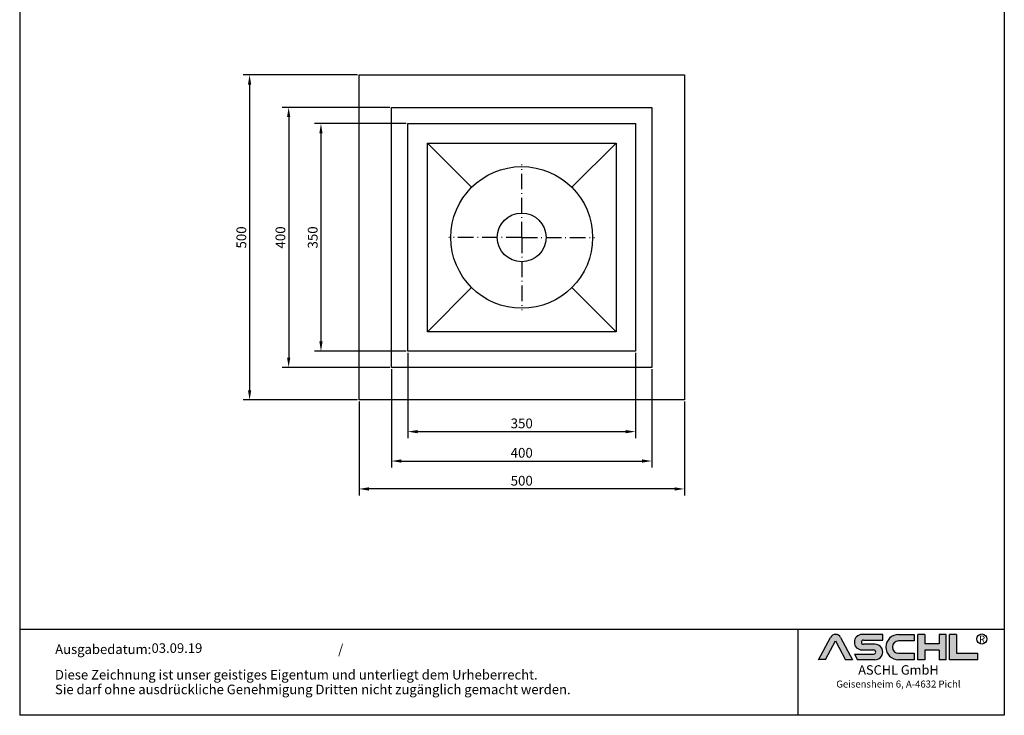
# Model space of a CAD drawing. Units: inches. Extents: x 1473 to 7685, y 10 to 2149.
# Drawn here: x 1473 to 2986, y 10 to 1079 of the extents above; entities that cross this region are included whole.
import ezdxf
from ezdxf.enums import TextEntityAlignment as Align

# ---------------------------------------------------------------- set-up
doc = ezdxf.new("R2010")
doc.units = ezdxf.units.IN
doc.linetypes.add('ACAD_ISO10W100', pattern=[18.5, 12, -3, 0.5, -3])
doc.layers.add('AM_8', color=1, linetype='Continuous', lineweight=25)
doc.layers.add('MITTE', color=5, linetype='ACAD_ISO10W100')
doc.layers.add('RAHMEN', color=7, linetype='Continuous')
doc.styles.get("Standard").update_dxf_attribs({"font": 'arial.ttf'})
doc.styles.add('UNIVERSE', font='txt')
doc.dimstyles.new('Standard$0', dxfattribs={"dimtxt": 0.18, "dimasz": 0.18, "dimexe": 0.18, "dimexo": 0.0625, "dimgap": 0.09, "dimtad": 0, "dimtih": 1, "dimtoh": 1, "dimdec": 4, "dimzin": 0, "dimdsep": 46, "dimtxsty": 'Standard', "dimcen": 0.09, "dimadec": 0, "dimazin": 0, "dimtfac": 1, "dimtdec": 4, "dimtofl": 0, "dimtmove": 0, "dimatfit": 3, "dimfxl": 1, "dimtolj": 1, "dimtzin": 0, "dimarcsym": 0})

# ---------------------------------------------------------------- blocks, each defined once
blk = doc.blocks.new('1')
at = {"layer": 'AM_8'}
h = blk.add_hatch(color=256, dxfattribs=at)
edge = h.paths.add_edge_path()
edge.add_line((881.5722193303131, 59.37359808535604), (888.9211492781544, 59.37359808535604))
edge.add_line((888.9211492781546, 59.37359808535604), (876.276631188279, 83.21396397273672))
edge.add_arc((870.8804678112315, 80.35193216671007), 6.108175279941829, 27.94070637640971, 152.0592936235903)
edge.add_line((865.4843044341837, 83.21396397273668), (852.8825027942751, 59.45413700264706))
edge.add_line((852.8825027942753, 59.45413700264712), (860.1887162921491, 59.45413700264712))
edge.add_line((860.1887162921489, 59.45413700264712), (870.8591095862471, 79.57242688015788))
edge.add_line((870.859109586248, 79.57242688015785), (881.5722193303134, 59.37359808535604))
h = blk.add_hatch(color=256, dxfattribs=at)
edge = h.paths.add_edge_path()
edge.add_line((921.1697586180794, 80.29236504508847), (921.1697586180794, 86.34310688083195))
edge.add_line((921.1697586180794, 86.34310688083195), (899.1762678393006, 86.34310688083195))
edge.add_arc((899.1762678393011, 78.08804422302711), 8.255062657804883, 90, 270)
edge.add_line((899.1762678393011, 69.83298156522221), (911.4844359879562, 69.8329815652222))
edge.add_arc((911.4844359879567, 67.62866074316085), 2.204320822061326, -90, 90, ccw=False)
edge.add_line((911.4844359879567, 65.42433992109954), (890.9212051814968, 65.42433992109947))
edge.add_line((890.921205181497, 65.42433992109949), (894.1304140904813, 59.37359808535604))
edge.add_line((894.1304140904808, 59.37359808535604), (912.9146959602749, 59.37359808535606))
edge.add_arc((912.9146959602763, 67.62866074316094), 8.255062657804844, 270, 450)
edge.add_line((912.9146959602763, 75.88372340096578), (900.6065278116214, 75.88372340096575))
edge.add_arc((900.6065278116207, 78.08804422302711), 2.204320822061382, 90, 270, ccw=False)
edge.add_line((900.6065278116207, 80.29236504508847), (921.1697586180806, 80.29236504508847))
h = blk.add_hatch(color=256, dxfattribs=at)
edge = h.paths.add_edge_path()
edge.add_line((954.9149774477987, 79.49718108104594), (954.9149774477987, 86.39807309810917))
edge.add_line((954.9149774477987, 86.39807309810914), (938.178661517592, 86.39807309810914))
edge.add_arc((938.178661517592, 72.88583559173264), 13.51223750637653, 90, 270)
edge.add_line((938.178661517592, 59.37359808535615), (954.9149774477987, 59.37359808535612))
edge.add_line((954.9149774477987, 59.37359808535606), (954.9149774477987, 66.3365244509617))
edge.add_line((954.9149774477987, 66.33652445096169), (938.1786615175922, 66.33652445096162))
edge.add_arc((938.178661517592, 72.91685276600376), 6.580328315042109, 90, 270, ccw=False)
edge.add_line((938.178661517592, 79.49718108104588), (954.9149774477985, 79.49718108104595))
for points in [[(966.0309030284166, 59.37359808535615), (966.0309030284166, 69.50620598481316), (981.3174528488757, 69.50620598481325), (981.3174528488757, 59.37359808535606), (988.7984546569382, 59.37359808535606), (988.7984546569382, 86.34310688083201), (981.3174528488757, 86.34310688083201), (981.3174528488757, 76.21049898137483), (966.0309030284166, 76.21049898137483), (966.0309030284166, 86.34310688083195), (958.549901220355, 86.34310688083201), (958.549901220355, 59.37359808535606)], [(1022.793511877731, 59.37359808535615), (1022.793511877731, 66.33652445096169), (1000.02596024921, 66.33652445096169), (1000.02596024921, 86.34310688083193), (992.5449584411476, 86.34310688083201), (992.5449584411476, 59.37359808535606)]]:
    blk.add_hatch(color=256, dxfattribs=at).paths.add_polyline_path(points)
blk.add_line((830.448334177443, 91.78887771328391), (830.448334177443, 0))
at = {"color": 1}
for p, q in [((921.1697586180794, 86.34310688083201), (899.1762678393011, 86.34310688083201)), ((921.1697586180794, 80.29236504508856), (921.1697586180794, 86.34310688083201)), ((938.178661517592, 86.3980730981092), (954.9149774477987, 86.3980730981092)), ((954.9149774477987, 86.3980730981092), (954.9149774477987, 79.49718108104597)), ((958.549901220355, 59.37359808535615), (958.549901220355, 86.34310688083204)), ((966.0309030284166, 86.34310688083201), (958.549901220355, 86.34310688083204)), ((966.0309030284166, 86.34310688083201), (966.0309030284166, 76.21049898137483)), ((988.7984546569382, 86.34310688083204), (981.3174528488757, 86.34310688083204)), ((981.3174528488757, 86.34310688083207), (981.3174528488757, 76.21049898137483)), ((988.7984546569382, 59.37359808535615), (988.7984546569382, 86.34310688083204)), ((992.5449584411476, 59.37359808535615), (992.5449584411476, 86.34310688083204)), ((1000.02596024921, 86.34310688083201), (992.5449584411476, 86.34310688083204)), ((1000.02596024921, 86.34310688083193), (1000.02596024921, 66.33652445096178)), ((852.8397863443083, 59.37359808535606), (865.4843044341837, 83.21396397273676)), ((860.1887162921489, 59.45413700264712), (870.859109586248, 79.57242688015788)), ((870.859109586248, 79.57242688015788), (881.5722193303131, 59.37359808535606)), ((876.2766311882783, 83.21396397273676), (888.9211492781546, 59.37359808535606)), ((900.6065278116207, 80.29236504508856), (921.1697586180794, 80.29236504508856)), ((912.9146959602763, 75.88372340096575), (900.6065278116207, 75.88372340096575)), ((954.9149774477987, 79.49718108104597), (938.178661517592, 79.49718108104597)), ((981.3174528488757, 76.21049898137483), (966.0309030284166, 76.21049898137483)), ((890.921205181497, 65.42433992109952), (911.4844359879567, 65.42433992109952)), ((890.921205181497, 65.42433992109943), (894.1304140904808, 59.37359808535606)), ((899.1762678393011, 69.83298156522227), (911.4844359879567, 69.83298156522227)), ((938.178661517592, 66.3365244509614), (954.9149774477987, 66.33652445096178)), ((954.9149774477987, 66.33652445096178), (954.9149774477987, 59.37359808535615)), ((966.0309030284166, 69.50620598481325), (966.0309030284166, 59.37359808535615)), ((981.3174528488757, 69.50620598481325), (966.0309030284166, 69.50620598481325)), ((981.3174528488757, 69.50620598481325), (981.3174528488757, 59.37359808535615)), ((1000.02596024921, 66.33652445096178), (1022.793511877731, 66.33652445096178)), ((1022.793511877731, 59.37359808535615), (1022.793511877731, 66.33652445096178)), ((860.1887162921489, 59.45413700264712), (852.8397863443083, 59.45413700264712)), ((888.9211492781546, 59.37359808535606), (881.5722193303131, 59.37359808535606)), ((912.9146959602763, 59.37359808535615), (894.1304140904808, 59.37359808535606)), ((954.9149774477987, 59.37359808535615), (938.178661517592, 59.37359808535615)), ((966.0309030284166, 59.37359808535615), (958.549901220355, 59.37359808535615)), ((988.7984546569382, 59.37359808535615), (981.3174528488757, 59.37359808535615)), ((1022.793511877731, 59.37359808535615), (992.5449584411476, 59.37359808535615))]:
    blk.add_line(p, q, dxfattribs=at)
blk.add_circle((1026.959071997576, 81.52555623319404), 5.38172146376894, dxfattribs=at)
for centre, radius, start, end in [((870.8804678112315, 80.3519321667101), 6.108175279941777, 27.94070637640429, 152.0592936235957), ((899.1762678393011, 78.08804422302711), 8.255062657804853, 90, 270), ((938.178661517592, 72.8858355917327), 13.51223750637657, 90, 270), ((900.6065278116207, 78.08804422302714), 2.204320822061382, 90, 270), ((912.9146959602763, 67.62866074316094), 8.255062657804853, 270, 90), ((938.178661517592, 72.91685276600379), 6.580328315042109, 90, 270), ((911.4844359879567, 67.62866074316096), 2.204320822061382, 270, 90)]:
    blk.add_arc(centre, radius, start, end, dxfattribs=at)
at = {"layer": 'RAHMEN'}
for p, q in [((0, 1486), (0, 0)), ((1051, 1486), (1051, 0)), ((1051, 91.78887771328391), (0, 91.78887771328391)), ((1051, 0), (0, 0))]:
    blk.add_line(p, q, dxfattribs=at)
at = {"color": 3, "flags": 8}
blk.add_attdef('BENENNUNG', text='', height=30, dxfattribs=at).set_placement((525.5, 1435.805177736855), align=Align.CENTER)
at = {"layer": 'RAHMEN', "color": 1, "style": 'UNIVERSE'}
for s, height, p in [('R', 7.5, (1027.2236843576, 75.30477207375287)), ('ASCHL GmbH', 10, (938.001891025342, 40.36490649731746)), ('Geisensheim 6, A-4632 Pichl', 7.5, (938.001891025342, 27.31722519015904))]:
    blk.add_text(s, height=height, dxfattribs=at).set_placement(p, align=Align.BOTTOM_CENTER)
at = {"layer": 'RAHMEN', "color": 7}
for s, p in [('Ausgabedatum:', (37.85759855218384, 65.4490664854277)), ('/', (339.9073774309877, 65.4490664854277)), ('Diese Zeichnung ist unser geistiges Eigentum und unterliegt dem Urheberrecht.', (37.65483622520924, 38.23648811225394)), ('Sie darf ohne ausdrückliche Genehmigung Dritten nicht zugänglich gemacht werden.', (37.65483622520924, 22.54971032014419))]:
    blk.add_text(s, height=10.23147086105749, dxfattribs=at).set_placement(p)
at = {"layer": 'RAHMEN', "color": 7, "flags": 8}
for tag, p in [('DATUM', (167.8297111160945, 70.48419917634158)), ('INDEX', (636.0274871587814, 52.20641676242201))]:
    blk.add_attdef(tag, text='', height=10.23147086105749, dxfattribs=at).set_placement(p, align=Align.MIDDLE)
blk.add_attdef('ANGEBOT/AUFTRAG', text='', height=10.23147086105749, dxfattribs=at).set_placement((231.2929896214757, 62.39036558563009), align=Align.BOTTOM_CENTER)
blk.add_attdef('Angeb_Auftr_NR', (260.0039573631399, 65.38796640812859), '', height=10.23147086105749, dxfattribs=at)
blk = doc.blocks.new('*D37')
at = {"color": 1, "linetype": 'ByBlock', "lineweight": -2, "transparency": 16777216}
for p, q in [((2044.552641424569, 542.0396038327294), (2044.552641424569, 390.6357831929049)), ((2444.552641424569, 542.0396038327294), (2444.552641424569, 390.6357831929049)), ((2059.552641424569, 400.6357831929049), (2429.552641424569, 400.6357831929049))]:
    blk.add_line(p, q, dxfattribs=at)
at = {"color": 1, "transparency": 16777216}
for points in [[(2059.552641424569, 403.1357831929049), (2059.552641424569, 398.1357831929049), (2044.552641424569, 400.6357831929049)], [(2429.552641424569, 403.1357831929049), (2429.552641424569, 398.1357831929049), (2444.552641424569, 400.6357831929049)]]:
    blk.add_solid(points, dxfattribs=at)
at = {"layer": 'DEFPOINTS', "color": 0, "transparency": 16777216}
for p in [(2044.552641424569, 544.5396038327294), (2444.552641424569, 544.5396038327294), (2444.552641424569, 400.6357831929049)]:
    blk.add_point(p, dxfattribs=at)
at = {"color": 2, "transparency": 16777216, "insert": (2244.552641424569, 413.2943780087303), "char_height": 15, "attachment_point": 5}
blk.add_mtext('\\A1;400', dxfattribs=at)
blk = doc.blocks.new('*D38')
at = {"color": 1, "linetype": 'ByBlock', "lineweight": -2, "transparency": 16777216}
for p, q in [((2069.552641424569, 567.0396038327294), (2069.552641424569, 435.8544002848571)), ((2419.552641424569, 567.0396038327294), (2419.552641424569, 435.8544002848571)), ((2084.552641424569, 445.8544002848571), (2404.552641424569, 445.8544002848571))]:
    blk.add_line(p, q, dxfattribs=at)
at = {"color": 1, "transparency": 16777216}
for points in [[(2084.552641424569, 448.3544002848571), (2084.552641424569, 443.3544002848571), (2069.552641424569, 445.8544002848571)], [(2404.552641424569, 448.3544002848571), (2404.552641424569, 443.3544002848571), (2419.552641424569, 445.8544002848571)]]:
    blk.add_solid(points, dxfattribs=at)
at = {"layer": 'DEFPOINTS', "color": 0, "transparency": 16777216}
for p in [(2069.552641424569, 569.5396038327294), (2419.552641424569, 569.5396038327294), (2419.552641424569, 445.8544002848571)]:
    blk.add_point(p, dxfattribs=at)
at = {"color": 2, "transparency": 16777216, "insert": (2244.55264142457, 458.5181110624833), "char_height": 15, "attachment_point": 5}
blk.add_mtext('\\A1;350', dxfattribs=at)
blk = doc.blocks.new('*D39')
at = {"color": 1, "linetype": 'ByBlock', "lineweight": -2, "transparency": 16777216}
for p, q in [((2042.05264142457, 944.5396038327299), (1876.331495614248, 944.5396038327299)), ((1886.331495614248, 929.5396038327299), (1886.331495614248, 559.5396038327297)), ((2042.05264142457, 544.5396038327297), (1876.331495614248, 544.5396038327297))]:
    blk.add_line(p, q, dxfattribs=at)
at = {"color": 1, "transparency": 16777216}
for points in [[(1883.831495614248, 929.5396038327299), (1888.831495614248, 929.5396038327299), (1886.331495614248, 944.5396038327299)], [(1883.831495614248, 559.5396038327297), (1888.831495614248, 559.5396038327297), (1886.331495614248, 544.5396038327297)]]:
    blk.add_solid(points, dxfattribs=at)
at = {"layer": 'DEFPOINTS', "color": 0, "transparency": 16777216}
for p in [(2044.55264142457, 944.5396038327299), (1886.331495614248, 544.5396038327297), (2044.55264142457, 544.5396038327297)]:
    blk.add_point(p, dxfattribs=at)
at = {"color": 2, "transparency": 16777216, "insert": (1873.672900798422, 744.5396038327294), "char_height": 15, "attachment_point": 5, "rotation": 90}
blk.add_mtext('\\A1;400', dxfattribs=at)
blk = doc.blocks.new('*D40')
at = {"color": 1, "linetype": 'ByBlock', "lineweight": -2, "transparency": 16777216}
for p, q in [((2067.05264142457, 919.5396038327299), (1925.963023170835, 919.5396038327299)), ((1935.963023170835, 904.5396038327299), (1935.963023170835, 584.5396038327297)), ((2067.05264142457, 569.5396038327297), (1925.963023170835, 569.5396038327297))]:
    blk.add_line(p, q, dxfattribs=at)
at = {"color": 1, "transparency": 16777216}
for points in [[(1933.463023170835, 904.5396038327299), (1938.463023170835, 904.5396038327299), (1935.963023170835, 919.5396038327299)], [(1933.463023170835, 584.5396038327297), (1938.463023170835, 584.5396038327297), (1935.963023170835, 569.5396038327297)]]:
    blk.add_solid(points, dxfattribs=at)
at = {"layer": 'DEFPOINTS', "color": 0, "transparency": 16777216}
for p in [(2069.55264142457, 919.5396038327299), (1935.963023170835, 569.5396038327297), (2069.55264142457, 569.5396038327297)]:
    blk.add_point(p, dxfattribs=at)
at = {"color": 2, "transparency": 16777216, "insert": (1923.299312393208, 744.5396038327294), "char_height": 15, "attachment_point": 5, "rotation": 90}
blk.add_mtext('\\A1;350', dxfattribs=at)
blk = doc.blocks.new('*D41')
at = {"color": 1, "linetype": 'ByBlock', "lineweight": -2, "transparency": 16777216}
for p, q in [((1994.552641424569, 492.0396038327294), (1994.552641424569, 347.691439638375)), ((2494.552641424569, 492.0396038327294), (2494.552641424569, 347.691439638375)), ((2479.552641424569, 357.691439638375), (2009.552641424569, 357.691439638375))]:
    blk.add_line(p, q, dxfattribs=at)
at = {"color": 1, "transparency": 16777216}
for points in [[(2009.552641424569, 360.191439638375), (2009.552641424569, 355.191439638375), (1994.552641424569, 357.691439638375)], [(2479.552641424569, 360.191439638375), (2479.552641424569, 355.191439638375), (2494.552641424569, 357.691439638375)]]:
    blk.add_solid(points, dxfattribs=at)
at = {"layer": 'DEFPOINTS', "color": 0, "transparency": 16777216}
for p in [(1994.552641424569, 494.5396038327294), (2494.552641424569, 494.5396038327294), (1994.552641424569, 357.691439638375)]:
    blk.add_point(p, dxfattribs=at)
at = {"color": 2, "transparency": 16777216, "insert": (2244.552641424569, 370.3500344542003), "char_height": 15, "attachment_point": 5}
blk.add_mtext('\\A1;500', dxfattribs=at)
blk = doc.blocks.new('*D42')
at = {"color": 1, "linetype": 'ByBlock', "lineweight": -2, "transparency": 16777216}
for p, q in [((1992.05264142457, 994.5396038327299), (1816.261765500884, 994.5396038327299)), ((1826.261765500884, 979.5396038327299), (1826.261765500884, 509.5396038327296)), ((1992.05264142457, 494.5396038327297), (1816.261765500884, 494.5396038327296))]:
    blk.add_line(p, q, dxfattribs=at)
at = {"color": 1, "transparency": 16777216}
for points in [[(1823.761765500884, 979.5396038327299), (1828.761765500884, 979.5396038327299), (1826.261765500884, 994.5396038327299)], [(1823.761765500884, 509.5396038327296), (1828.761765500884, 509.5396038327296), (1826.261765500884, 494.5396038327296)]]:
    blk.add_solid(points, dxfattribs=at)
at = {"layer": 'DEFPOINTS', "color": 0, "transparency": 16777216}
for p in [(1994.55264142457, 994.5396038327299), (1826.261765500884, 494.5396038327296), (1994.55264142457, 494.5396038327297)]:
    blk.add_point(p, dxfattribs=at)
at = {"color": 2, "transparency": 16777216, "insert": (1813.603170685059, 744.5396038327291), "char_height": 15, "attachment_point": 5, "rotation": 90}
blk.add_mtext('\\A1;500', dxfattribs=at)

msp = doc.modelspace()

# ---------------------------------------------------------------- linework, layer by layer
for p, q in [((1994.552641424569, 994.5396038327294), (2494.552641424569, 994.5396038327294)), ((1994.552641424569, 494.5396038327294), (1994.552641424569, 994.5396038327294)), ((2494.552641424569, 994.5396038327294), (2494.552641424569, 494.5396038327294)), ((2044.552641424569, 944.5396038327294), (2444.552641424569, 944.5396038327294)), ((2044.552641424569, 544.5396038327294), (2044.552641424569, 944.5396038327294)), ((2444.552641424569, 944.5396038327294), (2444.552641424569, 544.5396038327294)), ((2069.552641424569, 919.5396038327294), (2419.552641424569, 919.5396038327294)), ((2069.552641424569, 569.5396038327294), (2069.552641424569, 919.5396038327294)), ((2419.552641424569, 919.5396038327294), (2419.552641424569, 569.5396038327294)), ((2099.552641424569, 889.5396038327294), (2167.478002275235, 821.6142429820632)), ((2099.552641424569, 889.5396038327294), (2389.552641424568, 889.5396038327294)), ((2099.552641424569, 599.5396038327294), (2099.552641424569, 889.5396038327294)), ((2321.627280573904, 821.6142429820623), (2389.552641424568, 889.5396038327294)), ((2389.552641424568, 889.5396038327294), (2389.552641424569, 599.5396038327294)), ((2167.478002275235, 667.4649646833957), (2099.552641424569, 599.5396038327294)), ((2321.627280573903, 667.4649646833957), (2389.552641424569, 599.5396038327294)), ((2389.55264142457, 599.5396038327294), (2099.552641424569, 599.5396038327294)), ((2419.552641424569, 569.5396038327294), (2069.552641424569, 569.5396038327294)), ((2444.552641424569, 544.5396038327294), (2044.552641424569, 544.5396038327294)), ((2494.552641424569, 494.5396038327294), (1994.552641424569, 494.5396038327294))]:
    msp.add_line(p, q)
for radius in [109, 37.5]:
    msp.add_circle((2244.552641424569, 744.5396038327294), radius)
at = {"layer": 'MITTE', "ltscale": 2}
for q in [(2244.552641424569, 856.5396038327294), (2132.552641424569, 744.5396038327294), (2356.552641424569, 744.5396038327294), (2244.552641424569, 632.5396038327294)]:
    msp.add_line((2244.552641424569, 744.5396038327294), q, dxfattribs=at)

# ---------------------------------------------------------------- block references
ref = msp.add_blockref('1', (1472.889301639594, 9.536266584193982), dxfattribs=dict(xscale=1.44, yscale=1.44, zscale=1.44))
ref.add_attrib('DATUM', '03.09.19', dxfattribs={"layer": 'RAHMEN', "color": 7, "height": 14.73331803992279}).set_placement((1714.564085646771, 111.0335133981259), align=Align.MIDDLE)

# ---------------------------------------------------------------- dimensions: what is measured, and where the dimension line sits
dim = msp.add_linear_dim(base=(1826.261765500884, 494.5396038327296), p1=(1994.552641424569, 994.5396038327294), p2=(1994.552641424569, 494.5396038327294), angle=90, dimstyle='Standard$0', override={"dimscale": 5, "dimtxt": 3, "dimasz": 3, "dimexe": 2, "dimexo": 0.5, "dimgap": 1, "dimtad": 1, "dimtih": 0, "dimtoh": 0, "dimdec": 0, "dimzin": 8, "dimcen": 1, "dimclrd": 1, "dimclre": 1, "dimclrt": 2, "dimadec": 1, "dimazin": 2, "dimtdec": 2, "dimtofl": 1})
dim.commit()
dim.dimension.update_dxf_attribs({"geometry": '*D42', "text_midpoint": (1813.603170685059, 744.5396038327291)})
for base, p1, p2, picture, middle in [((1886.331495614248, 544.5396038327297), (2044.552641424569, 944.5396038327294), (2044.552641424569, 544.5396038327294), '*D39', (1886.331495614248, 744.5396038327294)), ((1935.963023170835, 569.5396038327297), (2069.552641424569, 919.5396038327294), (2069.552641424569, 569.5396038327294), '*D40', (1935.963023170834, 744.5396038327294))]:
    dim = msp.add_linear_dim(base=base, p1=p1, p2=p2, angle=90, dimstyle='Standard$0', override={"dimscale": 5, "dimtxt": 3, "dimasz": 3, "dimexe": 2, "dimexo": 0.5, "dimgap": 1, "dimtad": 1, "dimtih": 0, "dimtoh": 0, "dimdec": 0, "dimzin": 8, "dimcen": 1, "dimclrd": 1, "dimclre": 1, "dimclrt": 2, "dimadec": 1, "dimazin": 2, "dimtdec": 2, "dimtofl": 1})
    dim.commit()
    dim.dimension.update_dxf_attribs({"geometry": picture, "text_midpoint": middle, "dimtype": 160})
for base, p1, p2, picture, middle in [((2419.552641424569, 445.8544002848571), (2069.552641424569, 569.5396038327294), (2419.552641424569, 569.5396038327294), '*D38', (2244.55264142457, 445.8544002848571)), ((2444.552641424569, 400.6357831929049), (2044.552641424569, 544.5396038327294), (2444.552641424569, 544.5396038327294), '*D37', (2244.552641424569, 400.6357831929049)), ((1994.552641424569, 357.691439638375), (2494.552641424569, 494.5396038327294), (1994.552641424569, 494.5396038327294), '*D41', (2244.552641424569, 357.691439638375))]:
    dim = msp.add_linear_dim(base=base, p1=p1, p2=p2, dimstyle='Standard$0', override={"dimscale": 5, "dimtxt": 3, "dimasz": 3, "dimexe": 2, "dimexo": 0.5, "dimgap": 1, "dimtad": 1, "dimtih": 0, "dimtoh": 0, "dimdec": 0, "dimzin": 8, "dimcen": 1, "dimclrd": 1, "dimclre": 1, "dimclrt": 2, "dimadec": 1, "dimazin": 2, "dimtdec": 2, "dimtofl": 1})
    dim.commit()
    dim.dimension.update_dxf_attribs({"geometry": picture, "text_midpoint": middle, "dimtype": 160})

doc.saveas('drawing.dxf')
